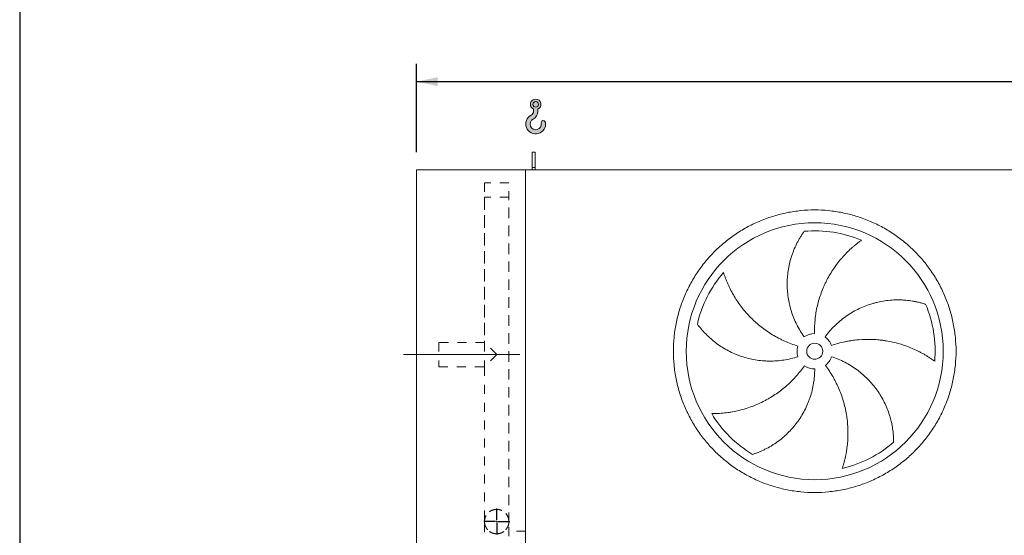
# Model space of a CAD drawing. Units: millimetres. Extents: x 161 to 11423, y 106 to 7993.
# Drawn here: x 161 to 3226, y 3302 to 4908 of the extents above; entities that cross this region are included whole.
import ezdxf

# ---------------------------------------------------------------- set-up
doc = ezdxf.new("R2010")
doc.units = ezdxf.units.MM
doc.header["$LTSCALE"] = 55
for name, pattern in [('SLD-Center', [19.05, 15.24, -1.27, 1.27, -1.27]), ('SLD-Solid', [0]), ('SLD-Stitch', [1.016, 0.508, -0.508])]:
    doc.linetypes.add(name, pattern=pattern)
doc.layers.add('GEOMETRY', color=7, linetype='SLD-Solid')
doc.layers.add('TITLE', color=7, linetype='SLD-Solid')
doc.styles.add('SLDTEXTSTYLE0', font='TXT', dxfattribs={"width": 0.605})
doc.dimstyles.new('SLDDIMSTYLE2', dxfattribs={"dimtxt": 84.7545166015625, "dimasz": 66, "dimexe": 0, "dimexo": 0.0625, "dimgap": 21.18862915039062, "dimtad": 1, "dimdec": 0, "dimrnd": 1e-09, "dimzin": 12, "dimdsep": 46, "dimtxsty": 'SLDTEXTSTYLE0', "dimsah": 1, "dimcen": 0.09, "dimadec": 0, "dimazin": 3, "dimtol": 1, "dimtp": 7, "dimtm": 7, "dimtfac": 1, "dimtdec": 0, "dimtofl": 0, "dimtmove": 0, "dimatfit": 3, "dimfxl": 1, "dimfrac": 2, "dimtolj": 1, "dimarcsym": 0})

# ---------------------------------------------------------------- blocks, each defined once
blk = doc.blocks.new('HOOK')
at = {"layer": 'GEOMETRY'}
h = blk.add_hatch(color=256, dxfattribs=at)
edge = h.paths.add_edge_path(flags=0)
edge.add_arc((1540.000000000001, 1540.000000000001), 1540, 116.743683950403, 370.000000000001)
edge.add_arc((2731.617381144772, 1750.114294976991), 330.0000000000002, 10.00000000000023, 190.0000000000011)
edge.add_arc((1540.000000000001, 1540.000000000001), 879.9999999999997, -243.2563160495987, 9.999999999999375, ccw=False)
edge.add_arc((550.0000000000013, 3504.662820944094), 1320, 296.7436839504039, 360.0000000000008)
edge.add_line((1870.000000000001, 3504.662820944094), (1870.000000000001, 3848.53783127638))
edge.add_arc((1540.000000000001, 4604.662820944094), 825, 293.5781784782026, 606.4218215217998)
edge.add_line((1210, 3848.53783127638), (1210, 3504.662820944094))
edge.add_arc((550.0000000000013, 3504.662820944094), 659.9999999999992, 296.74368395040307, 360, ccw=False)
edge = h.paths.add_edge_path(flags=0)
edge.add_arc((1540.000000000001, 4604.662820944094), 440.0000000000008, 0, 360)
at = {"layer": 'GEOMETRY', "lineweight": 0}
for p, q in [((1210, 3848.53783127638), (1210, 3504.662820944094)), ((1870.000000000001, 3848.53783127638), (1870.000000000001, 3504.662820944094))]:
    blk.add_line(p, q, dxfattribs=at)
blk.add_circle((1540.000000000001, 4604.662820944094), 440.0000000000006, dxfattribs=at)
for centre, radius, start, end in [((1540.000000000001, 4604.662820944094), 825.0000000000007, 293.5781784782026, 246.4218215217989), ((550.0000000000013, 3504.662820944094), 659.9999999999994, 296.7436839504039, 0), ((550.0000000000013, 3504.662820944094), 1320, 296.7436839504039, 0), ((1540.000000000001, 1540.000000000001), 1540, 116.743683950403, 10.00000000000022), ((1540.000000000001, 1540.000000000001), 879.9999999999998, 116.743683950403, 10.00000000000018), ((2731.617381144772, 1750.114294976991), 330.0000000000001, 10.00000000000026, 190.0000000000011)]:
    blk.add_arc(centre, radius, start, end, dxfattribs=at)
blk = doc.blocks.new('_D_2')
at = {"layer": 'GEOMETRY'}
for p, q in [((1395.976863204648, 4494.969951153807), (1395.976863204645, 4769.969951153825)), ((7125.976863204649, 4494.969951153867), (7125.976863204645, 4769.969951153884)), ((1395.976863204646, 4714.969951153825), (7125.976863204645, 4714.969951153884))]:
    blk.add_line(p, q, dxfattribs=at)
for points in [[(1395.976863204646, 4714.969951153825), (1461.976863204646, 4701.219951153826), (1461.976863204646, 4728.719951153826)], [(7125.976863204645, 4714.969951153884), (7059.976863204645, 4728.719951153883), (7059.976863204645, 4701.219951153883)]]:
    blk.add_solid(points, dxfattribs=at)
at = {"layer": 'GEOMETRY', "attachment_point": 1, "style": 'SLDTEXTSTYLE0'}
for s, insert, char_height in [('5730', (4077.12450871907, 4827.521678182693), 87.31249999999999), ('±7', (4368.166184674128, 4812.886146758959), 72.76041666666667)]:
    blk.add_mtext(s, dxfattribs=dict(at, insert=insert, char_height=char_height))
blk = doc.blocks.new('SW_CENTERMARKSYMBOL_0')
at = {"layer": 'GEOMETRY', "color": 0}
for p, q in [((-1.908195823574488e-13, 4.999999999999726), (0, 40.49999999999977)), ((-4.999999999999917, 0), (-40.49999999999996, 0)), ((0, 0), (-2.499999999999863, 0)), ((0, 0), (-1.908195823574488e-13, 2.499999999999863)), ((0, 0), (0, -2.500000000000245)), ((0, 0), (2.499999999999863, 0)), ((4.999999999999917, 0), (40.49999999999996, 0)), ((0, -5.000000000000108), (-1.908195823574488e-13, -40.50000000000016))]:
    blk.add_line(p, q, dxfattribs=at)

msp = doc.modelspace()

# ---------------------------------------------------------------- linework, layer by layer
at = {"color": 7, "linetype": 'SLD-Solid', "lineweight": 15}
for p, q in [((1765.976863204648, 4494.96995115381), (1755.976863204648, 4494.96995115381)), ((1755.976863204649, 4447.520006833166), (1755.976863204648, 4494.96995115381)), ((1765.976863204649, 4447.520006833166), (1765.976863204648, 4494.96995115381)), ((1765.976863204649, 4447.520006833166), (1755.976863204649, 4447.520006833166)), ((1755.976863204649, 4439.96995115381), (1755.976863204649, 4447.520006833166)), ((1765.976863204649, 4439.96995115381), (1765.976863204649, 4447.520006833166)), ((1395.976863204672, 2189.969951153807), (1395.976863204649, 4439.969951153807)), ((1735.976863204649, 4439.96995115381), (1395.976863204649, 4439.969951153807)), ((7035.976863204649, 4439.969951153866), (1735.976863204649, 4439.96995115381)), ((1735.976863204672, 2189.96995115381), (1735.976863204649, 4439.96995115381))]:
    msp.add_line(p, q, dxfattribs=at)
at = {"color": 7, "linetype": 'SLD-Stitch', "lineweight": 15}
for p, q in [((1683.976863204649, 4399.96995115381), (1607.976863204649, 4399.969951153809)), ((1607.976863204649, 4399.969951153809), (1607.976863204655, 3902.969951153809)), ((1683.976863204661, 3339.96995115381), (1683.976863204649, 4399.96995115381)), ((1683.97686320465, 4354.969951153808), (1607.97686320465, 4354.969951153808)), ((1607.97686320465, 4354.969951153808), (1607.976863204655, 3902.969951153809)), ((1683.976863204661, 3344.969951153809), (1683.97686320465, 4354.969951153808)), ((1465.976863204655, 3902.969951153808), (1465.976863204655, 3826.969951153807)), ((1607.976863204655, 3902.969951153809), (1465.976863204655, 3902.969951153808)), ((1645.976863204655, 3864.969951153809), (1607.976863204655, 3902.969951153809)), ((1607.976863204655, 3902.969951153809), (1607.976863204655, 3826.969951153809)), ((1645.976863204655, 3864.96995115381), (1607.976863204655, 3826.969951153809)), ((1465.976863204655, 3826.969951153807), (1607.976863204655, 3826.969951153809)), ((1607.976863204655, 3826.969951153809), (1607.976863204661, 3339.969951153809)), ((1607.976863204655, 3826.969951153809), (1607.976863204661, 3344.969951153808)), ((1607.976863204661, 3344.969951153808), (1607.976863204661, 3339.969951153809)), ((1683.976863204661, 3339.96995115381), (1683.976863204661, 3344.969951153809)), ((1607.976863204661, 3339.969951153809), (1607.976863204661, 3299.969951153809)), ((1683.976863204661, 3299.96995115381), (1683.976863204661, 3339.96995115381))]:
    msp.add_line(p, q, dxfattribs=at)
at = {"color": 7, "linetype": 'SLD-Solid', "lineweight": 15}
for radius in [400, 24.99999999999955]:
    msp.add_circle((2635.976863204655, 3875.46995115382), radius, dxfattribs=at)
at = {"color": 7, "linetype": 'SLD-Stitch', "lineweight": 15}
msp.add_circle((1645.97686320466, 3344.969951153809), 38.00000000000023, dxfattribs=at)
at = {"color": 7, "linetype": 'SLD-Solid', "lineweight": 15}
for radius, start, end in [(374.9999999999999, 67.20582513006993, 94.95167451904254), (375.0000000000004, 139.2058251300699, 166.9516745190426), (375.0000000000013, 355.2058251300708, 22.95167451904249), (54.99999999999982, 91.00000000000036, 126.0000000000004), (55.00000000000011, 18.99999999999955, 54.00000000000025), (54.99999999999991, 163.0000000000011, 198.0000000000023), (55.00000000000052, 307.0000000000013, 342.0000000000014), (55.00000000000045, 235.000000000002, 270.0000000000017), (375.0000000000013, 211.2058251300708, 238.9516745190434), (375.0000000000015, 283.2058251300709, 310.9516745190433)]:
    msp.add_arc((2635.976863204655, 3875.46995115382), radius, start, end, dxfattribs=at)
at = {"color": 7, "linetype": 'SLD-Stitch', "lineweight": 15}
for start, end in [(6.856606302776045e-13, 180.0000000000022), (180.0000000000022, 6.856606302776045e-13)]:
    msp.add_arc((1645.97686320466, 3344.969951153809), 38.00000000000023, start, end, dxfattribs=at)
at = {"color": 7, "linetype": 'SLD-Solid', "lineweight": 15}
for points, knots in [([(2195.976863204654, 3875.469951153815), (2195.976902800726, 3889.869326236169), (2197.381571235295, 3918.667900087389), (2203.742507970953, 3961.446624411136), (2214.236379997888, 4003.40335324611), (2228.820906953825, 4044.119108384121), (2247.298566276907, 4083.222638161322), (2269.54611487832, 4120.310748020915), (2295.297448837725, 4155.058102814506), (2324.353048986102, 4187.093293379022), (2356.388450738921, 4216.149151548133), (2391.135511391292, 4241.900328497724), (2428.223878606455, 4264.148089666368), (2467.327089641889, 4282.625649720753), (2508.043137158439, 4297.210344884724), (2549.999784093133, 4307.704205773295), (2592.778817046007, 4314.065353285015), (2635.976529469363, 4316.172241820506), (2679.174573621945, 4314.065386355007), (2721.95328767788, 4307.704335988464), (2763.910266418754, 4297.210442815795), (2804.626020110761, 4282.625905149092), (2843.729550268787, 4264.148248695334), (2880.817660019057, 4241.900699337132), (2915.565014868767, 4216.149365581182), (2947.600205420473, 4187.093765366842), (2976.656063597872, 4155.058363618498), (3002.407240547801, 4120.311302968198), (3024.655001715615, 4083.222935756392), (3043.132561764948, 4044.119724735082), (3057.717256924727, 4003.403677212979), (3068.211117817179, 3961.447030302889), (3074.572265336747, 3918.667997335427), (3076.679153869899, 3875.470284916834), (3074.572298412449, 3832.272240740952), (3068.21124803721, 3789.493526676614), (3057.717354865649, 3747.536547930366), (3043.132817192198, 3706.820794229399), (3024.655160740317, 3667.717264080806), (3002.407611383551, 3630.629154331109), (2976.656277628811, 3595.88179949391), (2947.60067742301, 3563.846608942741), (2915.565275675438, 3534.790750762303), (2880.81821502498, 3509.039573815072), (2843.729847808459, 3486.791812643861), (2804.626636781896, 3468.314252592602), (2763.910589259623, 3453.729557427795), (2721.953942332797, 3443.235696537888), (2679.174909370886, 3436.874549019795), (2635.97719694633, 3434.767660487785), (2592.779152786519, 3436.874515952066), (2550.00043872982, 3443.235566319587), (2508.043459989826, 3453.729459492362), (2467.327706295797, 3468.313997159878), (2428.224176137696, 3486.791653612339), (2391.136066384998, 3509.039202974991), (2356.388711533111, 3534.790536729046), (2324.353520991575, 3563.846136951364), (2295.297662762946, 3595.881538688947), (2269.546486024862, 3630.628599357746), (2247.2987240994, 3667.716966465513), (2228.821166918727, 3706.820177856736), (2214.236461016249, 3747.536223959291), (2203.742578993802, 3789.493120795069), (2197.381317838075, 3832.272143502912), (2195.976823609036, 3861.070740705844), (2195.976863204655, 3875.469951153815)], [0, 0, 0, 0, 0.01562508932601901, 0.03124999736205425, 0.04687481607268072, 0.06249999736217937, 0.07812481609278592, 0.09374999736223921, 0.1093748160755141, 0.1249999973620036, 0.1406248160617648, 0.1562499973620972, 0.1718748160772351, 0.1874999973621437, 0.2031248160815138, 0.2187499973621296, 0.2343748160752051, 0.2499999973620731, 0.2656248160698176, 0.2812499973620682, 0.2968748160713485, 0.3124999973620791, 0.3281248160663188, 0.3437499973620107, 0.3593748160619404, 0.3749999973620275, 0.3906248160643383, 0.4062499973620246, 0.4218748160724715, 0.4374999973620973, 0.4531248160646756, 0.4687499973619403, 0.4843748160504153, 0.4999999973619503, 0.515624816064343, 0.5312499973620657, 0.5468748160813914, 0.5624999973621061, 0.5781248160778184, 0.5937499973620222, 0.6093748160605472, 0.6249999973619298, 0.6406248160579687, 0.6562499973619881, 0.6718748160707205, 0.6874999973620438, 0.703124816070836, 0.7187499973619798, 0.7343748160672452, 0.7499999973620001, 0.7656248160706418, 0.7812499973620035, 0.796874816072173, 0.8124999973620056, 0.8281248160687495, 0.8437499973619612, 0.8593748160675391, 0.8749999973619851, 0.890624816072407, 0.9062499973619993, 0.9218748160608243, 0.9374999973618641, 0.9531248160559636, 0.9687499973619431, 0.9843750893224937, 1, 1, 1, 1]), ([(2603.648674328569, 3919.965885844442), (2599.207439432872, 3926.078721259445), (2595.045346115364, 3932.326771703726), (2587.261249017378, 3945.084265576097), (2583.639287579573, 3951.59373003987), (2576.928283162397, 3964.870277454748), (2573.839248005487, 3971.637365138544), (2568.19705238208, 3985.430191438949), (2565.643867162947, 3992.45591962733), (2562.795643642716, 4001.403440482582), (2562.242622799691, 4003.203211481726), (2561.175378488506, 4006.805320727468), (2560.660852552863, 4008.60845695398), (2559.173982116628, 4014.024021246171), (2558.258321170676, 4017.642602687653), (2555.73433964385, 4028.522335004984), (2554.348678200828, 4035.807444906902), (2552.160036779309, 4050.439013772421), (2551.357078725241, 4057.78547992948), (2550.333323217617, 4072.538060206215), (2550.112516955254, 4079.944180928907), (2550.206587707532, 4089.238449310238), (2550.243932136645, 4091.099135149771), (2550.355944866156, 4094.824159082292), (2550.430578665193, 4096.686103888035), (2550.709212533639, 4102.253365331547), (2550.96810844203, 4105.946815749146), (2551.959613715186, 4116.973287104272), (2552.906752588824, 4124.252540477648), (2555.356424390926, 4138.666478387649), (2556.859015061933, 4145.801181102291), (2560.411400662338, 4159.921110581747), (2562.461252358852, 4166.906383954035), (2565.945466494059, 4177.264972232113), (2567.175786660854, 4180.699550429531), (2569.770732134568, 4187.520255515515), (2571.128122342504, 4190.887555358097), (2575.372919014982, 4200.859566206046), (2578.433194601695, 4207.334926110486), (2583.339005502764, 4216.77792898687), (2585.026806100277, 4219.880473051499), (2588.501226600576, 4225.991501704802), (2590.287885277207, 4229.00001764162), (2593.952003436088, 4234.917116077047), (2595.829538967304, 4237.825763526744), (2599.6639504484, 4243.533805347307), (2601.620998083019, 4246.333353057666), (2603.60855721831, 4249.070396506304)], [0, 0, 0, 0, 0.06250000000000229, 0.06250000000000229, 0.1250000000000046, 0.1250000000000046, 0.1875000000000069, 0.1875000000000069, 0.2500000000000092, 0.2500000000000092, 0.2656250000000096, 0.2656250000000096, 0.2812500000000101, 0.2812500000000101, 0.3125000000000109, 0.3125000000000109, 0.375000000000012, 0.375000000000012, 0.4375000000000131, 0.4375000000000131, 0.5000000000000141, 0.5000000000000141, 0.5156250000000144, 0.5156250000000144, 0.5312500000000147, 0.5312500000000147, 0.5625000000000142, 0.5625000000000142, 0.6250000000000123, 0.6250000000000123, 0.6875000000000105, 0.6875000000000105, 0.7500000000000087, 0.7500000000000087, 0.7812500000000077, 0.7812500000000077, 0.8125000000000066, 0.8125000000000066, 0.8750000000000039, 0.8750000000000039, 0.9062500000000029, 0.9062500000000029, 0.9375000000000019, 0.9375000000000019, 0.968750000000001, 0.968750000000001, 1, 1, 1, 1]), ([(2781.260060983668, 4221.183405394618), (2778.679299698009, 4219.336302501064), (2776.085170481969, 4217.426402351047), (2770.897859796773, 4213.493050353645), (2768.304422822344, 4211.469469490424), (2763.134947749776, 4207.315205586675), (2760.558799332703, 4205.184469265281), (2755.4351232129, 4200.819741670222), (2752.887540712039, 4198.585725256273), (2747.829194625188, 4194.016715603963), (2745.318400882523, 4191.681709399736), (2740.339984271244, 4186.911950974179), (2737.870774840085, 4184.475593021567), (2730.545661165997, 4177.027762764281), (2725.808068883004, 4171.914395342312), (2716.637327425412, 4161.402349910411), (2712.204044983018, 4156.003614153764), (2703.651480589417, 4144.926372412081), (2699.532130851941, 4139.247843037575), (2687.659475776108, 4121.794765596657), (2680.390076417397, 4109.60456130847), (2672.994922610168, 4095.247948579986), (2672.184229514497, 4093.643905025491), (2670.590380533293, 4090.429109002312), (2669.806498419051, 4088.816962895223), (2667.493810564149, 4083.966387958048), (2666.003955031656, 4080.713826444673), (2661.689148844844, 4070.900322408028), (2659.018827731628, 4064.283618199616), (2651.622865950328, 4044.213938721086), (2647.510020735753, 4030.542273874263), (2642.591361520145, 4009.594861511407), (2641.160778841078, 4002.538853195352), (2639.336626124106, 3991.842210996484), (2638.781695866384, 3988.253394723506), (2637.785368245393, 3981.071241388316), (2637.34343767852, 3977.475666876716), (2635.413845368731, 3959.475474147463), (2634.763138604657, 3945.004186917991), (2635.016980850604, 3930.461574387421)], [0, 0, 0, 0, 0.031249999999999, 0.031249999999999, 0.062499999999998, 0.062499999999998, 0.093749999999997, 0.093749999999997, 0.124999999999996, 0.124999999999996, 0.156249999999995, 0.156249999999995, 0.187499999999994, 0.187499999999994, 0.2499999999999927, 0.2499999999999927, 0.312499999999992, 0.312499999999992, 0.3749999999999912, 0.3749999999999912, 0.4999999999999905, 0.4999999999999905, 0.5156249999999902, 0.5156249999999902, 0.5312499999999901, 0.5312499999999901, 0.5624999999999906, 0.5624999999999906, 0.6249999999999918, 0.6249999999999918, 0.7499999999999931, 0.7499999999999931, 0.8124999999999941, 0.8124999999999941, 0.8437499999999951, 0.8437499999999951, 0.8749999999999961, 0.8749999999999961, 1, 1, 1, 1]), ([(2352.078806888889, 4120.473815654221), (2353.038007036378, 4117.448579632025), (2354.052800006164, 4114.391224533083), (2356.190672897347, 4108.242326291824), (2357.313796564625, 4105.150500281466), (2359.667280671274, 4098.950299182497), (2360.897657693334, 4095.841802709654), (2363.465457319775, 4089.620122145839), (2364.802886900435, 4086.506878169973), (2367.585158399012, 4080.284203532371), (2369.030003329278, 4077.174740183259), (2372.027897823095, 4070.96604821171), (2373.581984253055, 4067.86481448037), (2378.401707140485, 4058.596711267305), (2381.800812019496, 4052.510875823144), (2388.96444636568, 4040.540581716543), (2392.728989571232, 4034.655978464183), (2400.621184769127, 4023.098950417636), (2404.74883805907, 4017.426453927131), (2417.678848901875, 4000.74159041815), (2427.026054184385, 3990.061000498544), (2438.394776069286, 3978.591353966413), (2439.669794200424, 3977.324662297002), (2442.234720485169, 3974.815395232827), (2443.525729650648, 3973.571698495564), (2447.424240702578, 3969.873291552927), (2450.057219845819, 3967.451257957528), (2458.0570683684, 3960.315093895319), (2463.524753417786, 3955.730793552843), (2480.326674985628, 3942.494943875944), (2492.058261860266, 3934.358618855043), (2510.460485600319, 3923.2075895483), (2516.729073928646, 3919.666598087164), (2526.338491004477, 3914.626281536772), (2529.580175226351, 3912.989506281036), (2536.102926789962, 3909.822534967947), (2539.385957303547, 3908.291140393947), (2555.908881077332, 3900.893623598564), (2569.470813647646, 3895.802891006007), (2583.380101626688, 3891.55039491357)], [0, 0, 0, 0, 0.03124999999999969, 0.03124999999999969, 0.06249999999999939, 0.06249999999999939, 0.09374999999999908, 0.09374999999999908, 0.1249999999999988, 0.1249999999999988, 0.1562499999999985, 0.1562499999999985, 0.1874999999999982, 0.1874999999999982, 0.2499999999999976, 0.2499999999999976, 0.3124999999999969, 0.3124999999999969, 0.3749999999999963, 0.3749999999999963, 0.499999999999996, 0.499999999999996, 0.5156249999999964, 0.5156249999999964, 0.5312499999999968, 0.5312499999999968, 0.5624999999999968, 0.5624999999999968, 0.6249999999999976, 0.6249999999999976, 0.7499999999999991, 0.7499999999999991, 0.8124999999999996, 0.8124999999999996, 0.8437499999999999, 0.8437499999999999, 0.8750000000000001, 0.8750000000000001, 1, 1, 1, 1]), ([(2668.305052080741, 3919.965885844442), (2672.746286976438, 3926.078721259445), (2677.402378498329, 3931.967860999484), (2687.1300578881, 3943.313259680195), (2692.20167884671, 3948.769484850975), (2702.7546113653, 3959.254708110639), (2708.235929843607, 3964.2837002224), (2719.610152841514, 3973.911964863541), (2725.503039794292, 3978.511257711574), (2733.132488336837, 3983.985015252152), (2734.673279434673, 3985.067129153277), (2737.769292275937, 3987.195251782437), (2739.32517947577, 3988.241794763499), (2744.016218952043, 3991.329393981184), (2747.174739618325, 3993.318442451497), (2756.742026748992, 3999.080913709899), (2763.242385058793, 4002.649978820245), (2776.481506578124, 4009.252903939827), (2783.220283404059, 4012.286745320592), (2796.934463158473, 4017.819192683603), (2803.909869644725, 4020.317809083966), (2812.778313614112, 4023.100429362133), (2814.559471069819, 4023.639896245085), (2818.136793191205, 4024.684461508378), (2819.930671043946, 4025.188853135031), (2825.311553918275, 4026.644234976959), (2828.904237241014, 4027.53934928316), (2839.697426654464, 4030.003738768907), (2846.913090016964, 4031.352369170032), (2861.378549809236, 4033.476744609914), (2868.628381370756, 4034.252440349565), (2883.154979832917, 4035.237219044434), (2890.431808601905, 4035.446262413419), (2901.360092863211, 4035.333557671621), (2905.006760678653, 4035.224796691373), (2912.295518947258, 4034.864570674355), (2915.917468047117, 4034.614168748457), (2926.713128254087, 4033.658648032856), (2933.817238650326, 4032.749149249621), (2944.314047008927, 4031.00149419118), (2947.786300826432, 4030.355039276477), (2954.671889428617, 4028.939080726301), (2958.085266008933, 4028.169549901819), (2964.845035813999, 4026.513250424277), (2968.191514311327, 4025.626429515341), (2974.805082991143, 4023.743569417244), (2978.072372061658, 4022.747414330704), (2981.289644618998, 4021.702926203536)], [0, 0, 0, 0, 0.06250000000000391, 0.06250000000000391, 0.1250000000000078, 0.1250000000000078, 0.1875000000000117, 0.1875000000000117, 0.2500000000000157, 0.2500000000000157, 0.2656250000000167, 0.2656250000000167, 0.2812500000000169, 0.2812500000000169, 0.3125000000000174, 0.3125000000000174, 0.3750000000000196, 0.3750000000000196, 0.4375000000000217, 0.4375000000000217, 0.5000000000000239, 0.5000000000000239, 0.5156250000000235, 0.5156250000000235, 0.5312500000000232, 0.5312500000000232, 0.5625000000000205, 0.5625000000000205, 0.6250000000000171, 0.6250000000000171, 0.6875000000000138, 0.6875000000000138, 0.7500000000000103, 0.7500000000000103, 0.7812500000000087, 0.7812500000000087, 0.8125000000000069, 0.8125000000000069, 0.8750000000000056, 0.8750000000000056, 0.9062500000000042, 0.9062500000000042, 0.9375000000000029, 0.9375000000000029, 0.9687500000000014, 0.9687500000000014, 1, 1, 1, 1]), ([(2583.668754808422, 3858.474016463198), (2576.482685795162, 3856.1391211023), (2569.254279138703, 3854.111488900252), (2554.715763170646, 3850.650655043934), (2547.405646937532, 3849.217500160325), (2532.705085590477, 3846.937634456307), (2525.314638392756, 3846.090932537981), (2510.453346728406, 3844.987103351414), (2502.98250453063, 3844.729949319518), (2493.592757045027, 3844.786063782535), (2491.710180269713, 3844.816269530847), (2487.954574169837, 3844.914372846745), (2486.080692453684, 3844.982229340015), (2480.47071651095, 3845.241632923164), (2476.746286257899, 3845.488990774747), (2465.619092756677, 3846.450563876956), (2458.262348578188, 3847.383944297772), (2443.670572271173, 3849.823826045816), (2436.435540076283, 3851.330350447315), (2422.088644621987, 3854.915499117087), (2414.976772360667, 3856.994117048133), (2406.166467313534, 3859.955670530192), (2404.408389984309, 3860.566170738457), (2400.900295536934, 3861.823796874369), (2399.152543908707, 3862.470150422842), (2393.943866235495, 3864.455525377261), (2390.511189383691, 3865.843088964899), (2380.330783929075, 3870.193433552597), (2373.700484582549, 3873.343629148939), (2360.74900522526, 3880.12755724917), (2354.4278257696, 3883.761350286793), (2342.096722349635, 3891.503167928978), (2336.086771600988, 3895.611260924778), (2327.311850099324, 3902.125925297895), (2324.425561964005, 3904.357372341166), (2318.740568197108, 3908.93302592856), (2315.957532381751, 3911.264533607488), (2307.785300793704, 3918.383095963303), (2302.572544724994, 3923.294587256872), (2295.107694245636, 3930.87833904878), (2292.678558563625, 3933.442271647019), (2287.940279921834, 3938.635053611159), (2285.631119129971, 3941.26394954029), (2281.13589888589, 3946.577216965706), (2278.949801161939, 3949.261680859845), (2274.706029104292, 3954.672304812256), (2272.648261989574, 3957.398675536925), (2270.659368532494, 3960.134749544037)], [0, 0, 0, 0, 0.06250000000000357, 0.06250000000000357, 0.1250000000000071, 0.1250000000000071, 0.1875000000000107, 0.1875000000000107, 0.2500000000000143, 0.2500000000000143, 0.2656250000000147, 0.2656250000000147, 0.281250000000015, 0.281250000000015, 0.3125000000000149, 0.3125000000000149, 0.3750000000000155, 0.3750000000000155, 0.4375000000000162, 0.4375000000000162, 0.5000000000000168, 0.5000000000000168, 0.5156250000000163, 0.5156250000000163, 0.5312500000000159, 0.5312500000000159, 0.5625000000000149, 0.5625000000000149, 0.6250000000000139, 0.6250000000000139, 0.6875000000000129, 0.6875000000000129, 0.7500000000000119, 0.7500000000000119, 0.7812500000000111, 0.7812500000000111, 0.8125000000000102, 0.8125000000000102, 0.8750000000000075, 0.8750000000000075, 0.9062500000000057, 0.9062500000000057, 0.9375000000000038, 0.9375000000000038, 0.9687500000000019, 0.9687500000000019, 1, 1, 1, 1]), ([(3009.664873742125, 3844.128751742364), (3007.11067540325, 3846.012415395624), (3004.49262240674, 3847.889387286737), (2999.1488152019, 3851.607340303884), (2996.422859336745, 3853.448524561788), (2990.874463931254, 3857.081249370002), (2988.051939627378, 3858.872878375162), (2982.317534011552, 3862.397008933595), (2979.405611856216, 3864.129554834216), (2973.497110549105, 3867.528426211765), (2970.500509747132, 3869.194776362721), (2964.425784577388, 3872.45559550915), (2961.34564279363, 3874.051077217014), (2951.998750684157, 3878.716168188637), (2945.671652749416, 3881.641768769055), (2932.840188480402, 3887.115261507458), (2926.335726043724, 3889.663262565929), (2913.15775535961, 3894.374178714519), (2906.484203920359, 3896.537151045464), (2886.216488703985, 3902.435419487674), (2872.376547539996, 3905.582048827375), (2856.437369250194, 3908.178820729984), (2854.661315231486, 3908.454158963282), (2851.111336103423, 3908.976572818234), (2849.335861148169, 3909.223908466486), (2844.008030396541, 3909.92449523297), (2840.454269895892, 3910.336335262602), (2829.787724494993, 3911.407420281431), (2822.669690236763, 3911.902372529605), (2801.296812908583, 3912.734478145457), (2787.02334790087, 3912.421249608223), (2765.581225586493, 3910.626066098361), (2758.428488538786, 3909.806204595274), (2747.691683083196, 3908.235632701269), (2744.107033100664, 3907.654397520925), (2736.96851720335, 3906.382553960455), (2733.41235857877, 3905.691761277203), (2715.696881173105, 3901.964547161856), (2701.732789705884, 3898.111532385639), (2687.980384862617, 3893.376199648964)], [0, 0, 0, 0, 0.03124999999999982, 0.03124999999999982, 0.06249999999999964, 0.06249999999999964, 0.09374999999999946, 0.09374999999999946, 0.1249999999999993, 0.1249999999999993, 0.1562499999999991, 0.1562499999999991, 0.1874999999999989, 0.1874999999999989, 0.2499999999999986, 0.2499999999999986, 0.3124999999999982, 0.3124999999999982, 0.3749999999999978, 0.3749999999999978, 0.499999999999997, 0.499999999999997, 0.5156249999999986, 0.5156249999999986, 0.5312500000000001, 0.5312500000000001, 0.5625000000000012, 0.5625000000000012, 0.6250000000000014, 0.6250000000000014, 0.750000000000002, 0.750000000000002, 0.8125000000000023, 0.8125000000000023, 0.8437500000000024, 0.8437500000000024, 0.8750000000000026, 0.8750000000000026, 1, 1, 1, 1]), ([(2721.645557126127, 3510.386570428554), (2722.647737024352, 3513.397841483195), (2723.623820504202, 3516.467774057849), (2725.508476707481, 3522.698947388423), (2726.417180305411, 3525.860442702579), (2728.157558434362, 3532.25985400958), (2728.989290897568, 3535.497877951392), (2730.568909441512, 3542.040638012355), (2731.316825077781, 3545.345426679957), (2732.723516534264, 3552.015054366981), (2733.382309130594, 3555.379921601658), (2734.606339114657, 3562.164977090875), (2735.171916233285, 3565.587396967375), (2736.72033289454, 3575.918412005734), (2737.547563603714, 3582.839900023908), (2738.788024017626, 3596.734750005317), (2739.201327595606, 3603.708237019471), (2739.609458203675, 3617.696985059133), (2739.604326326024, 3624.712304850888), (2738.950844523833, 3645.810712663864), (2737.6666898409, 3659.945640833984), (2735.210889712287, 3675.90714685931), (2734.923921058541, 3677.681358800386), (2734.323762279249, 3681.21902434212), (2734.01034052497, 3682.984032286457), (2733.030247889059, 3688.267593657388), (2732.323758644273, 3691.774686307003), (2730.046277230786, 3702.250157290125), (2728.31741123933, 3709.172758810717), (2722.504208394433, 3729.756707842072), (2717.795567097009, 3743.23478680664), (2709.4622659314, 3763.072714744357), (2706.472214002393, 3769.622020785437), (2701.660656017214, 3779.347996172034), (2700.00015074796, 3782.577589348103), (2696.58463291518, 3788.973700134548), (2694.828736582677, 3792.14234128872), (2685.809561728834, 3807.838989011341), (2677.829985344152, 3819.928982149955), (2669.076689478018, 3831.544998101219)], [0, 0, 0, 0, 0.03125000000000028, 0.03125000000000028, 0.06250000000000057, 0.06250000000000057, 0.09375000000000086, 0.09375000000000086, 0.1250000000000011, 0.1250000000000011, 0.1562500000000014, 0.1562500000000014, 0.1875000000000017, 0.1875000000000017, 0.2500000000000018, 0.2500000000000018, 0.3125000000000019, 0.3125000000000019, 0.3750000000000021, 0.3750000000000021, 0.5000000000000026, 0.5000000000000026, 0.5156250000000024, 0.5156250000000024, 0.5312500000000024, 0.5312500000000024, 0.5625000000000027, 0.5625000000000027, 0.6250000000000026, 0.6250000000000026, 0.7500000000000024, 0.7500000000000024, 0.8125000000000023, 0.8125000000000023, 0.843750000000002, 0.843750000000002, 0.8750000000000018, 0.8750000000000018, 1, 1, 1, 1]), ([(2688.284971600889, 3858.474016463198), (2695.471040614149, 3856.139121102301), (2702.510756746915, 3853.530759181861), (2716.306890339441, 3847.785107310087), (2723.063285907724, 3844.64777545213), (2736.296361302372, 3837.851452391354), (2742.77303758204, 3834.192452761782), (2755.444889613774, 3826.350221262281), (2761.640079261585, 3822.167012378199), (2769.203561296526, 3816.602459729201), (2770.708843407578, 3815.471471900651), (2773.68952888427, 3813.184614771958), (2775.16564599207, 3812.028277678428), (2779.551738267209, 3808.520954646405), (2782.419472339093, 3806.131672764846), (2790.8563624928, 3798.813343544403), (2796.259466310332, 3793.734037188741), (2806.630334811988, 3783.183300472293), (2811.598085987084, 3777.711851405023), (2821.097670710762, 3766.378511639599), (2825.629515266975, 3760.516620777179), (2831.016444315102, 3752.94210630554), (2832.079915732931, 3751.414829335476), (2834.178809663143, 3748.335382239137), (2835.212853348766, 3746.785168602306), (2838.259787986137, 3742.117382603716), (2840.221292482013, 3738.977143251165), (2845.900345113386, 3729.473748359749), (2849.412731449152, 3723.02799441253), (2855.903205461566, 3709.92699272924), (2858.88125710829, 3703.271696346631), (2864.306803098424, 3689.760393572003), (2866.754278911458, 3682.904316106869), (2870.024115888458, 3672.476072467667), (2871.047560377286, 3668.974276287805), (2872.957315249353, 3661.930939279674), (2873.83841269065, 3658.408882536037), (2876.265700957075, 3647.846327408893), (2877.59600705507, 3640.808866343686), (2879.177580493008, 3630.285753240575), (2879.635750772281, 3626.783678066464), (2880.416858060682, 3619.797538902494), (2880.739782127088, 3616.313426760755), (2881.253431463863, 3609.372678952657), (2881.444133386616, 3605.915946039303), (2881.69713213658, 3599.044232682055), (2881.75938019861, 3595.629027270149), (2881.760204854827, 3592.246454658075)], [0, 0, 0, 0, 0.06249999999999573, 0.06249999999999573, 0.1249999999999915, 0.1249999999999915, 0.1874999999999872, 0.1874999999999872, 0.2499999999999829, 0.2499999999999829, 0.2656249999999824, 0.2656249999999824, 0.2812499999999818, 0.2812499999999818, 0.3124999999999826, 0.3124999999999826, 0.3749999999999855, 0.3749999999999855, 0.4374999999999883, 0.4374999999999883, 0.4999999999999911, 0.4999999999999911, 0.5156249999999917, 0.5156249999999917, 0.5312499999999923, 0.5312499999999923, 0.562499999999993, 0.562499999999993, 0.6249999999999947, 0.6249999999999947, 0.6874999999999962, 0.6874999999999962, 0.7499999999999979, 0.7499999999999979, 0.7812499999999987, 0.7812499999999987, 0.8124999999999993, 0.8124999999999993, 0.8749999999999998, 0.8749999999999998, 0.9062499999999999, 0.9062499999999999, 0.9374999999999999, 0.9374999999999999, 0.96875, 0.96875, 1, 1, 1, 1]), ([(2315.235017282466, 3681.177212549343), (2318.408596861287, 3681.154616757189), (2321.6299026242, 3681.174967540383), (2328.138491419775, 3681.308091431322), (2331.42605699415, 3681.420818732841), (2338.050065236609, 3681.743147620342), (2341.386628472294, 3681.952727467609), (2348.097292037537, 3682.472245007086), (2351.471451476804, 3682.78217082868), (2358.249335915705, 3683.505356054018), (2361.653092933749, 3683.918608221724), (2368.484310236892, 3684.851183983185), (2371.913997903222, 3685.370874082771), (2382.217864138097, 3687.090701543141), (2389.056218767645, 3688.442815810679), (2402.654329734155, 3691.556812629368), (2409.414227829697, 3693.318663565749), (2422.844437101447, 3697.25326916573), (2429.514816865882, 3699.426002908039), (2449.378658117474, 3706.567267602754), (2462.424948040598, 3712.156504300725), (2476.84635838134, 3719.424485633405), (2478.445056018328, 3720.245670682938), (2481.624116622142, 3721.909654373605), (2483.205886280438, 3722.753153625369), (2487.927986470949, 3725.317987367765), (2491.045112605634, 3727.07364979729), (2500.304097084253, 3732.476761894194), (2506.353633397769, 3736.260212676318), (2524.133753784305, 3748.149687184539), (2535.497118429378, 3756.792826624931), (2551.788977384919, 3770.848523866673), (2557.093760712373, 3775.716079105872), (2564.856859794283, 3783.297634362539), (2567.415261081916, 3785.874867895528), (2572.442870869391, 3791.099725317833), (2574.913825879763, 3793.748845932514), (2587.055146675275, 3807.177121849873), (2596.087588720937, 3818.502163309507), (2604.430159205348, 3830.416588717925)], [0, 0, 0, 0, 0.03125000000000051, 0.03125000000000051, 0.06250000000000101, 0.06250000000000101, 0.09375000000000153, 0.09375000000000153, 0.125000000000002, 0.125000000000002, 0.1562500000000025, 0.1562500000000025, 0.1875000000000031, 0.1875000000000031, 0.250000000000004, 0.250000000000004, 0.3125000000000049, 0.3125000000000049, 0.3750000000000059, 0.3750000000000059, 0.5000000000000069, 0.5000000000000069, 0.5156250000000069, 0.5156250000000069, 0.531250000000007, 0.531250000000007, 0.5625000000000066, 0.5625000000000066, 0.6250000000000053, 0.6250000000000053, 0.7500000000000034, 0.7500000000000034, 0.8125000000000024, 0.8125000000000024, 0.8437500000000019, 0.8437500000000019, 0.8750000000000014, 0.8750000000000014, 1, 1, 1, 1]), ([(2635.976863204656, 3820.469951153819), (2635.976863204656, 3812.914071045607), (2635.671555523965, 3805.412874983776), (2634.470355607709, 3790.516468158784), (2633.574416751738, 3783.1212652658), (2631.19997460273, 3768.435683356051), (2629.721462199387, 3761.14530510839), (2626.178874457502, 3746.670274852913), (2624.114825273822, 3739.485616732477), (2621.15986570217, 3730.57277652263), (2620.549390111621, 3728.791673702598), (2619.295542204725, 3725.25019564049), (2618.651945548889, 3723.488997033176), (2616.671660176446, 3718.233752972175), (2615.285496637283, 3714.768047090354), (2610.932494380957, 3704.482599632857), (2607.771437875135, 3697.774350555438), (2600.941865582683, 3684.65071153874), (2597.27332783061, 3678.235328666688), (2589.430214314437, 3665.698492122595), (2585.255641795658, 3659.577027930914), (2579.716503072996, 3652.113100260997), (2578.592607099571, 3650.62972430031), (2576.312472765837, 3647.681956064922), (2575.157669056663, 3646.219479720884), (2571.65989534973, 3641.879247479617), (2569.279488474529, 3639.043358520728), (2561.996146611165, 3630.705547983575), (2556.951257385789, 3625.373222559948), (2546.497131136288, 3615.151982793126), (2541.087836712697, 3610.263087683817), (2529.914410079962, 3600.927864641936), (2524.150204550073, 3596.481532369998), (2515.242790678224, 3590.149228099804), (2512.228646342477, 3588.093760019222), (2506.12018149499, 3584.100964370994), (2503.042780561254, 3582.17461551902), (2493.747267003429, 3576.602118158), (2487.465330991191, 3573.162226808434), (2477.945988772941, 3568.406240301692), (2474.756899760661, 3566.888293727638), (2468.354062011567, 3563.986580824343), (2465.140263480076, 3562.602811924615), (2458.697946423435, 3559.969493349411), (2455.46932819609, 3558.719935827864), (2449.012121342862, 3556.355843510235), (2445.783303690415, 3555.241285573654), (2442.566540798646, 3554.195228857147)], [0, 0, 0, 0, 0.06250000000000065, 0.06250000000000065, 0.1250000000000013, 0.1250000000000013, 0.1875000000000019, 0.1875000000000019, 0.2500000000000026, 0.2500000000000026, 0.2656250000000027, 0.2656250000000027, 0.2812500000000027, 0.2812500000000027, 0.3125000000000023, 0.3125000000000023, 0.3750000000000019, 0.3750000000000019, 0.4375000000000016, 0.4375000000000016, 0.5000000000000012, 0.5000000000000012, 0.5156250000000011, 0.5156250000000011, 0.5312500000000011, 0.5312500000000011, 0.5625000000000013, 0.5625000000000013, 0.6250000000000013, 0.6250000000000013, 0.6875000000000013, 0.6875000000000013, 0.7500000000000012, 0.7500000000000012, 0.781250000000001, 0.781250000000001, 0.8125000000000008, 0.8125000000000008, 0.8750000000000006, 0.8750000000000006, 0.9062500000000004, 0.9062500000000004, 0.9375000000000003, 0.9375000000000003, 0.9687500000000002, 0.9687500000000002, 1, 1, 1, 1])]:
    msp.add_open_spline(points, degree=3, knots=knots, dxfattribs=at)
at = {"layer": 'GEOMETRY', "linetype": 'SLD-Center', "lineweight": 0}
msp.add_line((1717.976863204655, 3864.969951153809), (1355.976863204655, 3864.969951153806), dxfattribs=at)
at = {"layer": 'GEOMETRY', "lineweight": 0}
msp.add_line((1707.310180407825, 3314.96995115381), (1735.976863204661, 3314.969951153811), dxfattribs=at)
at = {"layer": 'TITLE', "color": 7, "linetype": 'SLD-Solid'}
msp.add_line((161.0669624623173, 7993.414545377498), (161.0669624623173, 105.5684184299463), dxfattribs=at)

# ---------------------------------------------------------------- block references
at = {"layer": 'GEOMETRY', "xscale": 0.02, "yscale": 0.02, "zscale": 0.02, "rotation": 360}
msp.add_blockref('HOOK', (1736.583473938335, 4552.128989281206), dxfattribs=at)
at = {"layer": 'GEOMETRY'}
msp.add_blockref('SW_CENTERMARKSYMBOL_0', (1645.97686320466, 3344.969951153809), dxfattribs=at)

# ---------------------------------------------------------------- dimensions: what is measured, and where the dimension line sits
dim = msp.add_linear_dim(base=(7125.976863204646, 4714.969951153884), p1=(1395.976863204649, 4439.969951153807), p2=(7125.976863204649, 4439.969951153867), angle=5.911280128396835e-13, dimstyle='SLDDIMSTYLE2', dxfattribs=at)
dim.commit()
dim.dimension.update_dxf_attribs({"geometry": '_D_2', "text_midpoint": (4276.205100274758, 4714.969951153855), "dimtype": 160})

doc.saveas('drawing.dxf')
